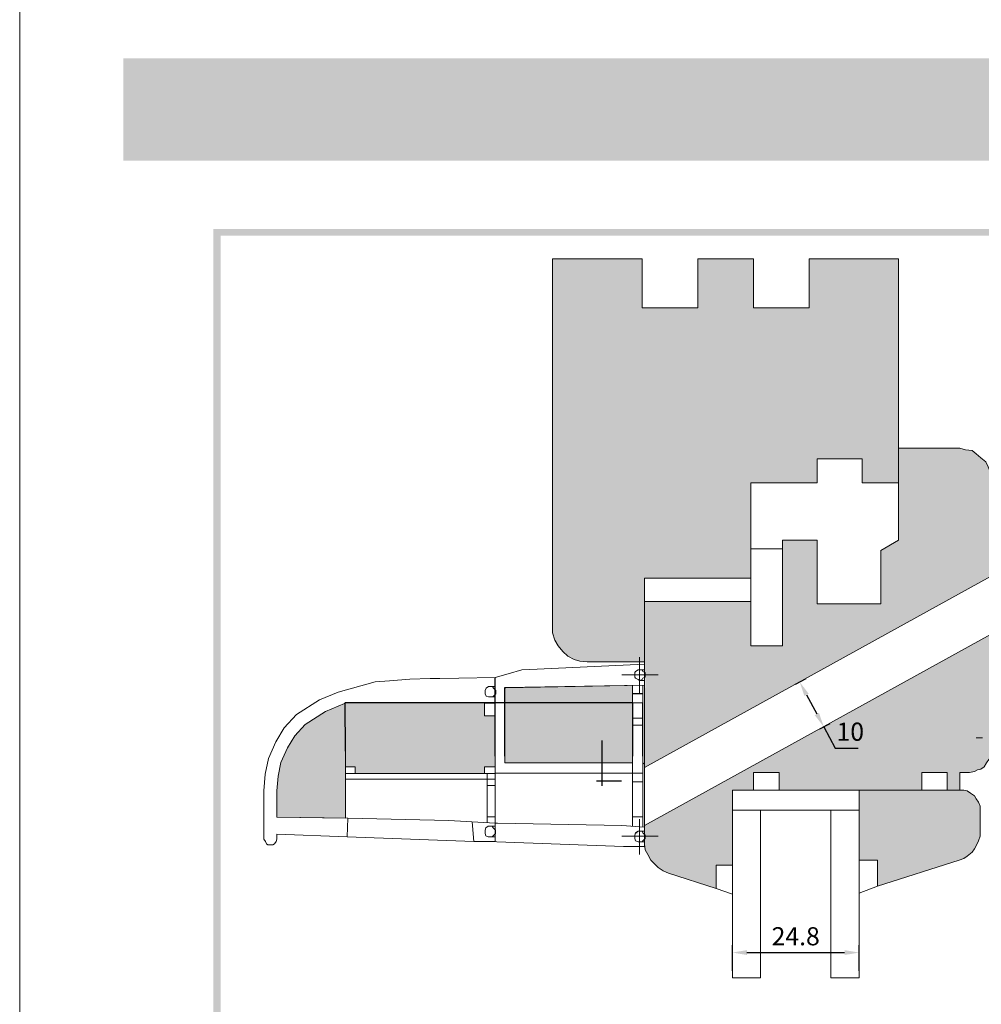
# Model space of a CAD drawing. Units: inches. Extents: x -485 to -53, y 1 to 595.
# Drawn here: x -485 to -353, y 116 to 252 of the extents above; entities that cross this region are included whole.
import ezdxf

# ---------------------------------------------------------------- set-up
doc = ezdxf.new("R2010")
doc.units = ezdxf.units.IN
doc.header["$MEASUREMENT"] = 0
doc.layers.get('0').update_dxf_attribs({"color": 255, "linetype": 'CONTINUOUS', "lineweight": 9})
doc.layers.get('Defpoints').update_dxf_attribs({"linetype": 'CONTINUOUS'})
for name, color, linetype, lineweight in [('H', 7, 'CONTINUOUS', 9), ('Images', 250, 'CONTINUOUS', 9), ('P', 255, 'CONTINUOUS', 9)]:
    doc.layers.add(name, color=color, linetype=linetype, lineweight=lineweight)
doc.styles.get("Standard").update_dxf_attribs({"font": 'txt', "width": 0.75})
doc.dimstyles.new('Standard1', dxfattribs={"dimtxt": 2.5, "dimasz": 2, "dimexe": 1, "dimexo": 1, "dimgap": 1, "dimtad": 1, "dimtih": 1, "dimtoh": 1, "dimdec": 4, "dimzin": 0, "dimdsep": 46, "dimtxsty": 'Standard', "dimcen": 0.09, "dimadec": 0, "dimazin": 0, "dimtfac": 1, "dimtdec": 4, "dimtofl": 0, "dimtmove": 0, "dimatfit": 3, "dimfxl": 1, "dimtolj": 1, "dimtzin": 0, "dimarcsym": 0})

# ---------------------------------------------------------------- blocks, each defined once
blk = doc.blocks.new('*D360')
at = {"color": 0, "linetype": 'ByBlock', "lineweight": -2, "transparency": 16777216}
for p, q in [((-378.24, 160.32), (-376.8, 161.09)), ((-376.74, 158.86), (-375.32, 156.21)), ((-374.93, 154.15), (-373.49, 154.92)), ((-374.37, 154.45), (-372.8, 151.52)), ((-372.8, 151.52), (-369.62, 151.52))]:
    blk.add_line(p, q, dxfattribs=at)
for points in [[(-376.45, 159.01), (-377.03, 158.7), (-377.68, 160.62)], [(-375.02, 156.37), (-375.61, 156.05), (-374.37, 154.45)]]:
    blk.add_solid(points, dxfattribs=at)
at = {"layer": 'Defpoints', "color": 0, "linetype": 'ByBlock', "lineweight": -2, "transparency": 16777216}
for p in [(-379.13, 159.85), (-375.81, 153.67), (-374.37, 154.45)]:
    blk.add_point(p, dxfattribs=at)
at = {"color": 0, "linetype": 'ByBlock', "lineweight": -2, "transparency": 16777216, "insert": (-370.71, 153.77), "char_height": 2.5, "attachment_point": 5}
blk.add_mtext('\\A1;10', dxfattribs=at)
blk = doc.blocks.new('*D361')
at = {"color": 0, "linetype": 'ByBlock', "lineweight": -2, "transparency": 16777216}
for p, q in [((-386.95, 120.83), (-386.95, 124.33)), ((-369.5, 120.83), (-369.5, 124.33)), ((-384.95, 123.33), (-371.5, 123.33))]:
    blk.add_line(p, q, dxfattribs=at)
for points in [[(-384.95, 123.67), (-384.95, 123), (-386.95, 123.33)], [(-371.5, 123.67), (-371.5, 123), (-369.5, 123.33)]]:
    blk.add_solid(points, dxfattribs=at)
at = {"layer": 'Defpoints', "color": 0, "linetype": 'ByBlock', "lineweight": -2, "transparency": 16777216}
for p in [(-369.5, 123.33), (-386.95, 119.83), (-369.5, 119.83)]:
    blk.add_point(p, dxfattribs=at)
at = {"color": 0, "linetype": 'ByBlock', "lineweight": -2, "transparency": 16777216, "insert": (-378.23, 125.58), "char_height": 2.5, "attachment_point": 5}
blk.add_mtext('\\A1;24.8', dxfattribs=at)
blk = doc.blocks.new('401')
at = {"linetype": 'ByBlock', "lineweight": -2}
blk.add_hatch(color=254, dxfattribs=at).paths.add_polyline_path([(-364.05964, 188.05621), (-364.05964, 218.9451), (-376.39297, 218.9451), (-376.39297, 212.16732), (-384.05964, 212.16732), (-384.05964, 218.9451), (-391.7263, 218.9451), (-391.7263, 212.16732), (-399.39297, 212.16732), (-399.39297, 218.9451), (-411.7263, 218.9451), (-411.7263, 168.27843), (-411.7263, 167.38954), (-411.39297, 166.38954), (-410.94853, 165.61176), (-410.28186, 164.83399), (-409.61519, 164.16732), (-408.7263, 163.72288), (-407.94853, 163.50065), (-406.94853, 163.38954), (-399.05964, 163.38954), (-399.05964, 174.9451), (-384.39297, 174.9451), (-384.39297, 188.05621), (-375.28186, 188.05621), (-375.28186, 191.38954), (-369.05964, 191.38954), (-369.05964, 188.05621)])
h = blk.add_hatch(color=254, dxfattribs=at)
h.paths.add_polyline_path([(-351.39297, 188.61176), (-351.39297, 189.50065), (-351.7263, 190.27843), (-352.05964, 190.9451), (-352.7263, 191.50065), (-353.39297, 192.05621), (-353.94853, 192.50065), (-354.83742, 192.61176), (-355.61519, 192.83399), (-364.05964, 192.83399), (-364.05964, 188.05621), (-364.05964, 180.16732), (-366.50408, 178.72288), (-366.50408, 171.38954), (-375.28186, 171.38954), (-375.28186, 180.16732), (-380.05964, 180.16732), (-380.05964, 165.61176), (-384.39297, 165.61176), (-384.39297, 171.72288), (-399.05964, 171.72288), (-399.05964, 163.38954), (-399.05964, 161.98213), (-398.94853, 161.9451), (-398.94853, 161.61176), (-398.94853, 161.27843), (-399.05964, 148.83399), (-351.39297, 175.16732)])
h.paths.add_polyline_path([(-351.39297, 167.16732), (-399.05964, 140.83399), (-399.05964, 139.61176), (-398.83742, 139.38954), (-398.94853, 139.38954), (-398.94853, 139.05621), (-399.05964, 138.9451), (-399.05964, 138.27843), (-398.94853, 137.50065), (-398.61519, 136.83399), (-398.17075, 136.05621), (-397.61519, 135.50065), (-397.17075, 135.05621), (-396.50408, 134.61176), (-395.7263, 134.27843), (-389.17075, 132.16732), (-389.17075, 135.38954), (-386.94853, 135.38954), (-386.94853, 145.72288), (-384.05964, 145.72288), (-384.05964, 148.16732), (-380.50408, 148.16732), (-380.50408, 145.72288), (-360.83742, 145.72288), (-360.83742, 148.16732), (-357.39297, 148.16732), (-357.39297, 145.72288), (-355.61519, 145.72288), (-355.61519, 148.16732), (-354.28186, 148.16732), (-353.61519, 148.27843), (-353.17075, 148.50065), (-352.7263, 148.61176), (-352.28186, 148.9451), (-351.94853, 149.50065), (-351.61519, 149.9451), (-351.39297, 150.38954), (-351.39297, 151.05621)])
h.paths.add_polyline_path([(-352.83742, 142.9451), (-352.83742, 143.50065), (-353.05964, 144.05621), (-353.39297, 144.50065), (-353.61519, 144.9451), (-354.17075, 145.27843), (-354.61519, 145.61176), (-355.05964, 145.72288), (-355.61519, 145.72288), (-357.39297, 145.72288), (-369.50408, 145.72288), (-369.50408, 136.05621), (-366.94853, 136.05621), (-366.94853, 132.50065), (-355.7263, 136.05621), (-355.05964, 136.27843), (-354.61519, 136.61176), (-353.94853, 137.16732), (-353.61519, 137.61176), (-353.39297, 138.05621), (-353.05964, 138.72288), (-352.83742, 139.38954), (-352.83742, 140.05621)], flags=17)
h.paths.add_polyline_path([(-372.42811, 151.89528), (-368.99061, 151.89528), (-368.99061, 155.64528), (-372.42811, 155.64528)], flags=24)
at = {"layer": 'H', "linetype": 'Continuous'}
blk.add_hatch(color=253, dxfattribs=at).paths.add_polyline_path([(-470.8426, 232.44367), (-70.84259, 232.44367), (-70.84259, 246.56131), (-470.8426, 246.56131)])
h = blk.add_hatch(color=8, dxfattribs=at)
edge = h.paths.add_edge_path()
edge.add_line((-457.96676, 222.58314), (-457.96676, 223.02758))
edge.add_line((-457.96676, 223.02758), (-269.96676, 223.02758))
edge.add_line((-269.96676, 223.02758), (-269.96676, 114.1387))
edge.add_line((-269.96676, 114.1387), (-458.4112, 114.1387))
edge.add_line((-458.4112, 114.1387), (-458.4112, 223.02758))
edge.add_line((-458.4112, 223.02758), (-457.96676, 223.02758))
edge.add_line((-457.96676, 223.02758), (-457.96676, 222.58314))
edge.add_line((-457.96676, 222.58314), (-457.4112, 222.58314))
edge.add_line((-457.4112, 222.58314), (-457.4112, 114.91647))
edge.add_line((-457.4112, 114.91647), (-270.85565, 114.91647))
edge.add_line((-270.85565, 114.91647), (-270.85565, 222.1387))
edge.add_line((-270.85565, 222.1387), (-457.96676, 222.1387))
edge.add_line((-457.96676, 222.1387), (-457.4112, 222.58314))
h = blk.add_hatch(color=254, dxfattribs=at)
h.paths.add_polyline_path([(-449.24006, 148.92966), (-449.15984, 149.32134), (-449.24006, 149.0807)])
h.paths.add_polyline_path([(-449.6845, 145.63625), (-449.62177, 146.33162), (-449.6845, 146.0807)])
h.paths.add_polyline_path([(-449.46228, 147.84457), (-449.33688, 148.45691), (-449.35117, 148.41403), (-449.46228, 147.96959)])
h.paths.add_polyline_path([(-449.57339, 146.8679), (-449.51959, 147.46434), (-449.57339, 147.30292)])
at = {"layer": 'Images', "linetype": 'ByBlock', "lineweight": -2, "true_color": 0xc8c8c7}
h = blk.add_hatch(color=9, dxfattribs=at)
h.dxf.hatch_style = 1
h.paths.add_polyline_path([(-400.7263, 157.72287), (-400.7263, 158.61176), (-400.7263, 160.13825), (-418.17075, 159.83399), (-418.28186, 159.83399), (-418.28186, 150.38954), (-418.28186, 149.50065), (-400.7263, 149.50065), (-400.7263, 150.38954)])
h = blk.add_hatch(color=9, dxfattribs=at)
h.dxf.hatch_style = 1
h.paths.add_polyline_path([(-440.24006, 151.0807), (-440.24006, 157.72287), (-440.2722, 157.72287), (-440.38287, 157.64382), (-442.97255, 156.56478), (-445.78933, 154.75493), (-447.2129, 153.19938), (-448.21909, 151.53728), (-449.11656, 149.53271), (-449.50339, 147.64382), (-449.6845, 145.63625), (-449.6845, 141.96959), (-440.24006, 141.86226)])
h = blk.add_hatch(color=9, dxfattribs=at)
h.dxf.hatch_style = 1
h.paths.add_polyline_path([(-419.61519, 155.94145), (-421.0707, 155.94145), (-421.0707, 156.83034), (-421.0707, 157.72287), (-440.26158, 157.72287), (-440.24006, 151.0807), (-440.24006, 148.91249), (-438.90132, 148.91249), (-438.90132, 148.03054), (-421.07082, 148.03054), (-421.07082, 148.9184), (-419.61519, 148.9184), (-419.61519, 150.38954)])
at = {"color": 0, "linetype": 'ByBlock', "lineweight": -2}
for p, q in [((-419.61519, 150.38954), (-419.61519, 161.25504)), ((-418.28186, 150.38954), (-418.28186, 159.8378)), ((-400.73806, 159.02662), (-399.29362, 159.02662)), ((-404.86554, 146.31641), (-404.86554, 152.55522)), ((-402.2392, 146.9311), (-405.65624, 146.9311))]:
    blk.add_line(p, q, dxfattribs=at)
at = {"linetype": 'ByBlock', "lineweight": -2}
blk.add_line((-399.05964, 148.83399), (-399.05964, 148.83399), dxfattribs=at)
blk.add_line((-399.05964, 148.83399), (-399.05964, 148.83399), dxfattribs=at)
blk.add_line((-399.05964, 148.83399), (-399.05964, 148.83399), dxfattribs=at)
at = {"layer": 'Images', "linetype": 'ByBlock', "lineweight": -2}
for p, q in [((-400.7263, 157.72287), (-440.2722, 157.72287)), ((-440.24006, 151.0807), (-440.2616, 157.73044)), ((-400.7263, 157.72287), (-400.7263, 150.38954)), ((-399.28186, 150.38954), (-399.28186, 157.72288))]:
    blk.add_line(p, q, dxfattribs=at)
at = {"layer": 'P', "color": 7, "linetype": 'Continuous'}
blk.add_lwpolyline([(-485.09916, 0.56812), (-65.09914, 0.56812), (-65.09914, 594.56814), (-485.09916, 594.56814), (-485.09916, 0.56812)], dxfattribs=at)
at = {"layer": 'P', "color": 0, "linetype": 'Continuous'}
for points in [[(-411.7263, 218.9451), (-411.7263, 218.72288)], [(-411.7263, 218.9451), (-411.7263, 218.72288)], [(-411.7263, 218.9451), (-399.39297, 218.9451)], [(-411.7263, 218.9451), (-411.7263, 168.27843)], [(-399.39297, 218.9451), (-399.39297, 212.16732)], [(-391.7263, 218.9451), (-391.7263, 212.16732)], [(-391.7263, 218.9451), (-384.05964, 218.9451)], [(-384.05964, 218.9451), (-384.05964, 212.16732)], [(-376.39297, 218.9451), (-376.39297, 218.72288)], [(-376.39297, 212.16732), (-376.39297, 218.9451)], [(-376.39297, 218.9451), (-364.05964, 218.9451)], [(-364.05964, 218.9451), (-364.05964, 188.05621)], [(-399.39297, 212.16732), (-391.7263, 212.16732)], [(-384.05964, 212.16732), (-376.39297, 212.16732)], [(-364.05964, 192.83399), (-364.05964, 192.83399)], [(-364.05964, 192.83399), (-364.05964, 180.16732)], [(-355.61519, 192.83399), (-364.05964, 192.83399)], [(-351.39297, 188.61176), (-351.39297, 189.50065), (-351.7263, 190.27843), (-352.05964, 190.9451), (-352.7263, 191.50065), (-353.39297, 192.05621), (-353.94853, 192.50065), (-354.83742, 192.61176), (-355.61519, 192.83399)], [(-375.28186, 191.38954), (-369.05964, 191.38954)], [(-375.28186, 188.05621), (-375.28186, 191.38954)], [(-369.05964, 191.38954), (-369.05964, 188.05621)], [(-375.28186, 188.05621), (-384.39297, 188.05621)], [(-384.39297, 188.05621), (-384.39297, 174.9451)], [(-375.28186, 188.05621), (-375.39297, 188.05621)], [(-375.28186, 188.05621), (-375.28186, 188.05621)], [(-364.05964, 188.05621), (-369.05964, 188.05621)], [(-364.05964, 188.05621), (-364.28186, 188.05621)], [(-364.05964, 188.05621), (-364.05964, 188.05621)], [(-380.05964, 180.16732), (-380.05964, 180.05621)], [(-380.05964, 180.16732), (-380.05964, 165.61176)], [(-375.28186, 180.16732), (-380.05964, 180.16732)], [(-375.28186, 171.38954), (-375.28186, 180.16732)], [(-364.05964, 180.16732), (-366.50408, 178.72288)], [(-384.39297, 178.9451), (-384.39297, 165.61176)], [(-380.05964, 178.9451), (-384.39297, 178.9451)], [(-380.05964, 165.61176), (-380.05964, 178.9451)], [(-366.50408, 178.72288), (-366.50408, 178.72288)], [(-366.50408, 178.72288), (-366.50408, 171.38954)], [(-351.39297, 175.16732), (-399.05964, 148.83399)], [(-384.39297, 175.05621), (-384.39297, 174.9451)], [(-384.39297, 174.9451), (-399.05964, 174.9451)], [(-399.05964, 174.9451), (-399.05964, 163.38954)], [(-399.05964, 171.72288), (-399.05964, 171.72288)], [(-384.39297, 171.72288), (-399.05964, 171.72288)], [(-399.05964, 171.72288), (-399.05964, 148.83399)], [(-384.39297, 165.61176), (-384.39297, 171.72288)], [(-366.50408, 171.38954), (-375.28186, 171.38954)], [(-411.7263, 168.27843), (-411.7263, 167.38954), (-411.39297, 166.38954), (-410.94853, 165.61176), (-410.28186, 164.83399), (-409.61519, 164.16732), (-408.7263, 163.72288), (-407.94853, 163.50065), (-406.94853, 163.38954)], [(-399.05964, 140.83399), (-351.39297, 167.16732)], [(-384.39297, 165.61176), (-380.05964, 165.61176)], [(-380.05964, 165.61176), (-384.39297, 165.61176)], [(-399.05964, 163.05621), (-413.83742, 162.38954)], [(-406.94853, 163.38954), (-399.05964, 163.38954)], [(-399.7263, 163.38954), (-399.7263, 164.05621)], [(-399.7263, 161.61176), (-399.7263, 163.38954)], [(-399.05964, 163.38954), (-399.05964, 163.38954)], [(-399.05964, 162.27843), (-399.05964, 163.05621)], [(-413.83742, 162.38954), (-415.94853, 162.27843), (-417.83742, 161.72288), (-419.61519, 161.25504)], [(-401.50408, 161.61176), (-402.17075, 161.61176)], [(-399.7263, 161.61176), (-401.50408, 161.61176)], [(-398.94853, 161.61176), (-398.94853, 161.27843), (-399.28186, 161.16732), (-399.39297, 160.9451), (-399.7263, 160.83399), (-399.94853, 160.9451), (-400.28186, 161.16732), (-400.39297, 161.27843), (-400.39297, 161.61176), (-400.39297, 161.9451), (-400.28186, 162.05621), (-399.94853, 162.27843), (-399.7263, 162.27843), (-399.39297, 162.27843), (-399.28186, 162.05621), (-398.94853, 161.9451), (-398.94853, 161.61176)], [(-399.7263, 160.83399), (-399.94853, 160.9451), (-400.28186, 161.16732), (-400.39297, 161.27843), (-400.39297, 161.61176), (-400.39297, 161.9451), (-400.28186, 162.05621), (-399.94853, 162.27843), (-399.7263, 162.27843)], [(-399.7263, 162.27843), (-399.05964, 162.27843)], [(-399.7263, 161.61176), (-397.94853, 161.61176)], [(-399.7263, 161.61176), (-399.7263, 159.83399)], [(-397.94853, 161.61176), (-397.17075, 161.61176)], [(-419.61519, 161.25504), (-424.61413, 161.15276), (-427.2463, 161.11931), (-428.59379, 161.10258), (-431.38256, 161.01896), (-434.18184, 160.76807), (-436.16168, 160.61754), (-441.25929, 159.22864)], [(-418.28186, 159.8378), (-399.05964, 160.16732)], [(-399.05964, 160.16732), (-418.17075, 159.83399)], [(-400.7263, 157.72288), (-400.7263, 160.13875)], [(-399.05964, 160.83399), (-399.7263, 160.83399)], [(-399.28186, 157.72288), (-399.28186, 160.16351)], [(-399.05964, 160.16732), (-399.05964, 160.83399)], [(-399.05964, 149.50065), (-399.05964, 160.16732)], [(-441.25929, 159.22864), (-443.81171, 158.16513), (-446.95922, 156.14278), (-448.66072, 154.28353), (-449.81651, 152.37431), (-450.84026, 150.08767), (-451.28705, 147.90608), (-451.46228, 145.63625)], [(-419.53133, 159.33998), (-419.53133, 159.45109), (-419.86466, 159.78442), (-419.97577, 160.00665), (-420.30911, 160.00665), (-420.53133, 160.00665), (-420.86466, 159.78442), (-420.97577, 159.45109), (-420.97577, 159.33998), (-420.97577, 159.00665), (-420.86466, 158.67331), (-420.53133, 158.5622), (-420.30911, 158.5622), (-419.97577, 158.5622), (-419.86466, 158.67331), (-419.53133, 159.00665), (-419.53133, 159.33998)], [(-420.30911, 158.5622), (-420.53133, 158.5622), (-420.86466, 158.67331), (-420.97577, 159.00665), (-420.97577, 159.33998), (-420.97577, 159.45109), (-420.86466, 159.78442), (-420.53133, 160.00665), (-420.30911, 160.00665)], [(-420.30911, 160.00665), (-419.64244, 160.00665)], [(-418.17075, 159.83399), (-418.28186, 159.83399)], [(-399.7263, 159.83399), (-399.7263, 159.05621)], [(-440.2616, 157.73044), (-440.38287, 157.64382), (-442.97255, 156.56478), (-445.78933, 154.75493), (-447.2129, 153.19938), (-448.21909, 151.53728), (-449.11656, 149.53271), (-449.50339, 147.64382), (-449.6845, 145.63625)], [(-421.0707, 157.7192), (-419.62626, 157.7192)], [(-421.0707, 156.83031), (-421.0707, 157.7192)], [(-419.64244, 158.5622), (-420.30911, 158.5622)], [(-400.7263, 157.72287), (-400.7263, 158.61176)], [(-399.28186, 157.72288), (-400.7263, 157.72288)], [(-421.0707, 155.94145), (-421.0707, 156.83034)], [(-421.0707, 155.94145), (-419.61519, 155.94145)], [(-400.74743, 155.61438), (-399.30299, 155.61438)], [(-400.74743, 154.67243), (-399.30299, 154.67243)], [(-352.50408, 152.9451), (-353.39297, 152.9451)], [(-440.24006, 151.0807), (-440.24006, 141.85848)], [(-354.28186, 148.16732), (-353.61519, 148.27843), (-353.17075, 148.50065), (-352.7263, 148.61176), (-352.28186, 148.9451), (-351.94853, 149.50065), (-351.61519, 149.9451), (-351.39297, 150.38954), (-351.39297, 151.05621)], [(-419.61519, 150.38954), (-419.61519, 138.61943)], [(-419.61519, 150.38954), (-419.61519, 148.05621)], [(-418.28186, 149.50065), (-418.28186, 150.38954)], [(-418.28186, 149.50065), (-400.7263, 149.50065)], [(-400.7263, 149.50065), (-418.28186, 149.50065)], [(-400.7263, 148.05621), (-400.7263, 150.38954)], [(-399.28186, 148.05621), (-399.28186, 150.38954)], [(-399.05964, 149.50065), (-399.28186, 149.27843)], [(-440.24706, 148.03054), (-419.6352, 148.03054)], [(-438.90132, 148.91249), (-440.23466, 148.91249)], [(-438.90132, 148.0236), (-438.90132, 148.91249)], [(-421.07082, 148.02951), (-421.07082, 148.9184)], [(-421.07082, 148.9184), (-419.62637, 148.9184)], [(-420.72057, 147.41303), (-420.72057, 147.74636), (-420.72057, 147.85747), (-420.72057, 148.03054)], [(-419.62637, 146.58506), (-419.62637, 148.9184)], [(-419.61519, 148.05621), (-400.7263, 148.05621)], [(-419.60946, 148.85747), (-419.60946, 148.85747), (-419.60946, 148.63525), (-419.60946, 148.52414), (-419.60946, 148.30192), (-419.60946, 148.19081), (-419.60946, 147.85747), (-419.60946, 147.74636), (-419.60946, 147.41303)], [(-400.7263, 146.73081), (-400.7263, 147.06415), (-400.7263, 147.17526), (-400.7263, 147.50859), (-400.7263, 147.6197), (-400.7263, 147.84192), (-400.7263, 147.95303), (-400.7263, 148.05621)], [(-400.72474, 148.07129), (-399.2803, 148.07129)], [(-399.28186, 148.05621), (-399.28186, 148.05621), (-399.28186, 147.83399), (-399.28186, 147.72288), (-399.28186, 147.50065), (-399.28186, 147.38954), (-399.28186, 147.05621), (-399.28186, 146.9451), (-399.28186, 146.61176)], [(-399.05964, 144.83399), (-399.05964, 145.61176), (-399.05964, 146.27843), (-399.05964, 147.05621), (-399.05964, 147.50065), (-399.05964, 148.16732), (-399.05964, 148.50065), (-399.05964, 148.61176), (-399.05964, 148.83399)], [(-380.50408, 148.16732), (-384.05964, 148.16732)], [(-384.05964, 148.16732), (-384.05964, 145.72288)], [(-384.05964, 145.72288), (-384.05964, 148.16732)], [(-384.05964, 148.16732), (-380.50408, 148.16732)], [(-380.50408, 145.72288), (-380.50408, 148.16732)], [(-380.50408, 148.16732), (-380.50408, 145.72288)], [(-360.83742, 148.16732), (-360.83742, 145.72288)], [(-357.39297, 148.16732), (-360.83742, 148.16732)], [(-360.83742, 148.16732), (-357.39297, 148.16732)], [(-360.83742, 145.72288), (-360.83742, 148.16732)], [(-357.39297, 145.72288), (-357.39297, 148.16732)], [(-357.39297, 148.16732), (-357.39297, 145.72288)], [(-355.61519, 148.16732), (-354.28186, 148.16732)], [(-355.61519, 145.72288), (-355.61519, 148.16732)], [(-419.61713, 147.23501), (-440.24006, 147.23501)], [(-420.72057, 147.41303), (-420.72057, 143.19081)], [(-419.60946, 147.41303), (-419.60946, 143.19081)], [(-400.74724, 146.85306), (-399.3028, 146.85306)], [(-400.7263, 146.73081), (-400.7263, 142.50859)], [(-399.28186, 146.61176), (-399.28186, 142.38954)], [(-451.46228, 145.63625), (-451.46228, 138.96959)], [(-449.6845, 141.96959), (-449.6845, 145.63625)], [(-449.6845, 145.63625), (-449.6845, 141.96959)], [(-419.60946, 146.37294), (-420.72057, 146.37294)], [(-386.94853, 145.72288), (-386.94853, 142.9451)], [(-369.50408, 145.72288), (-386.94853, 145.72288)], [(-386.94853, 145.72288), (-384.05964, 145.72288)], [(-386.94853, 135.38954), (-386.94853, 145.72288)], [(-384.05964, 145.72288), (-384.05964, 145.72288)], [(-384.05964, 145.72288), (-380.50408, 145.72288)], [(-380.50408, 145.72288), (-360.83742, 145.72288)], [(-369.50408, 145.72288), (-369.50408, 145.72288)], [(-369.50408, 142.9451), (-369.50408, 145.72288)], [(-355.61519, 145.72288), (-369.50408, 145.72288)], [(-369.50408, 145.72288), (-369.50408, 136.05621)], [(-360.83742, 145.72288), (-360.83742, 145.72288)], [(-360.83742, 145.72288), (-357.39297, 145.72288)], [(-357.39297, 145.72288), (-355.61519, 145.72288)], [(-355.61519, 145.72288), (-355.7263, 145.72288)], [(-352.83742, 142.9451), (-352.83742, 143.50065), (-353.05964, 144.05621), (-353.39297, 144.50065), (-353.61519, 144.9451), (-354.17075, 145.27843), (-354.61519, 145.61176), (-355.05964, 145.72288), (-355.61519, 145.72288)], [(-399.05964, 140.83399), (-399.05964, 140.83399), (-399.05964, 140.9451), (-399.05964, 141.27843), (-399.05964, 141.72288), (-399.05964, 142.27843), (-399.05964, 142.72288), (-399.05964, 143.38954), (-399.05964, 144.05621), (-399.05964, 144.83399)], [(-420.72057, 141.23226), (-420.72057, 141.96858), (-420.72057, 142.07969), (-420.72057, 142.30192), (-420.72057, 142.41303), (-420.72057, 142.52414), (-420.72057, 142.85747), (-420.72057, 143.19081)], [(-419.60946, 143.19081), (-419.60946, 142.85747), (-419.60946, 142.52414), (-419.60946, 142.41303), (-419.60946, 142.30192), (-419.60946, 142.07969), (-419.60946, 141.96858), (-419.60946, 141.74636), (-419.60946, 141.74636)], [(-400.7263, 141.06415), (-400.7263, 141.06415), (-400.7263, 141.28637), (-400.7263, 141.39748), (-400.7263, 141.6197), (-400.7263, 141.73081), (-400.7263, 141.84192), (-400.7263, 142.17526), (-400.7263, 142.50859)], [(-386.94853, 142.9451), (-369.50408, 142.9451)], [(-386.94853, 142.9451), (-386.94853, 119.83399)], [(-383.05964, 142.9451), (-386.94853, 142.9451)], [(-383.05964, 119.83399), (-383.05964, 142.9451)], [(-373.39297, 142.9451), (-373.39297, 119.83399)], [(-369.50408, 142.9451), (-373.39297, 142.9451)], [(-369.50408, 119.83399), (-369.50408, 142.9451)], [(-352.83742, 140.05621), (-352.83742, 142.9451)], [(-449.6845, 141.96959), (-440.24006, 141.85848)], [(-439.90673, 141.85848), (-449.6845, 141.96959)], [(-439.90673, 141.85848), (-440.01784, 139.30292)], [(-439.90673, 141.85848), (-426.01492, 141.52514)], [(-419.61519, 141.17111), (-426.01492, 141.52514)], [(-422.57339, 138.63625), (-422.78186, 141.34629)], [(-420.72772, 142.03261), (-419.61661, 142.03261)], [(-419.28186, 141.16732), (-419.61519, 141.17111)], [(-419.28186, 141.16732), (-402.17075, 140.83399)], [(-400.7263, 142.02023), (-399.28186, 142.02023)], [(-399.7263, 141.16732), (-399.7263, 141.72288)], [(-399.7263, 139.38954), (-399.7263, 141.16732)], [(-399.28186, 142.38954), (-399.28186, 142.05621), (-399.28186, 141.72288), (-399.28186, 141.61176), (-399.28186, 141.50065), (-399.28186, 141.27843), (-399.28186, 141.16732), (-399.28186, 140.62764)], [(-419.57339, 140.0807), (-419.57339, 140.19181), (-419.90673, 140.52514), (-420.01784, 140.74736), (-420.35117, 140.74736), (-420.57339, 140.74736), (-420.90673, 140.52514), (-421.01784, 140.19181), (-421.01784, 140.0807), (-421.01784, 139.74736), (-420.90673, 139.41403), (-420.57339, 139.30292), (-420.35117, 139.30292), (-420.01784, 139.30292), (-419.90673, 139.41403), (-419.57339, 139.74736), (-419.57339, 140.0807)], [(-420.35117, 139.30292), (-420.57339, 139.30292), (-420.90673, 139.41403), (-421.01784, 139.74736), (-421.01784, 140.0807), (-421.01784, 140.19181), (-420.90673, 140.52514), (-420.57339, 140.74736), (-420.35117, 140.74736)], [(-420.35117, 140.74736), (-419.6845, 140.74736)], [(-399.05964, 140.61176), (-402.17075, 140.83399)], [(-400.7263, 141.06415), (-400.7263, 140.73081)], [(-398.94853, 139.38954), (-398.94853, 139.50065), (-399.28186, 139.83399), (-399.39297, 140.05621), (-399.7263, 140.05621), (-399.94853, 140.05621), (-400.28186, 139.83399), (-400.39297, 139.50065), (-400.39297, 139.38954), (-400.39297, 139.05621), (-400.28186, 138.72288), (-399.94853, 138.61176), (-399.7263, 138.61176), (-399.39297, 138.61176), (-399.28186, 138.72288), (-398.94853, 139.05621), (-398.94853, 139.38954)], [(-399.7263, 138.61176), (-399.94853, 138.61176), (-400.28186, 138.72288), (-400.39297, 139.05621), (-400.39297, 139.38954), (-400.39297, 139.50065), (-400.28186, 139.83399), (-399.94853, 140.05621), (-399.7263, 140.05621)], [(-400.05964, 139.83399), (-400.28186, 139.83399), (-400.28186, 139.72288)], [(-399.7263, 140.05621), (-399.05964, 140.05621)], [(-399.05964, 140.83399), (-399.05964, 140.83399)], [(-399.05964, 140.83399), (-399.05964, 139.05621)], [(-399.05964, 140.05621), (-399.05964, 140.61176)], [(-355.7263, 136.05621), (-355.05964, 136.27843), (-354.61519, 136.61176), (-353.94853, 137.16732), (-353.61519, 137.61176), (-353.39297, 138.05621), (-353.05964, 138.72288), (-352.83742, 139.38954), (-352.83742, 140.05621)], [(-449.6845, 138.96959), (-449.79561, 138.63625), (-450.01784, 138.30292), (-450.24006, 138.19181), (-450.57339, 138.19181), (-450.90673, 138.19181), (-451.12895, 138.30292), (-451.24006, 138.63625), (-451.46228, 138.96959)], [(-449.6845, 139.63625), (-440.01784, 139.30292)], [(-449.6845, 139.63625), (-449.6845, 138.96959)], [(-422.57339, 138.63625), (-440.01784, 139.30292)], [(-422.57339, 138.63625), (-419.61587, 138.63625)], [(-419.6845, 139.30292), (-420.35117, 139.30292)], [(-419.61519, 138.61943), (-419.39297, 138.61176)], [(-401.94853, 137.9451), (-419.39297, 138.61176)], [(-401.50408, 139.38954), (-402.17075, 139.38954)], [(-399.7263, 139.38954), (-401.50408, 139.38954)], [(-399.7263, 139.38954), (-397.94853, 139.38954)], [(-399.7263, 139.38954), (-399.7263, 137.61176)], [(-399.05964, 138.61176), (-399.7263, 138.61176)], [(-399.05964, 139.05621), (-399.05964, 138.27843), (-398.94853, 137.50065), (-398.61519, 136.83399), (-398.17075, 136.05621), (-397.61519, 135.50065), (-397.17075, 135.05621), (-396.50408, 134.61176), (-395.7263, 134.27843)], [(-399.05964, 137.9451), (-399.05964, 138.61176)], [(-397.94853, 139.38954), (-397.17075, 139.38954)], [(-401.94853, 137.9451), (-399.05964, 137.9451)], [(-399.7263, 137.61176), (-399.7263, 136.83399)], [(-369.50408, 136.05621), (-369.50408, 131.50065)], [(-366.94853, 136.05621), (-369.50408, 136.05621)], [(-369.50408, 136.05621), (-366.94853, 136.05621)], [(-366.94853, 132.50065), (-366.94853, 136.05621)], [(-366.94853, 132.50065), (-355.7263, 136.05621)], [(-366.94853, 136.05621), (-366.94853, 132.50065)], [(-389.17075, 135.38954), (-389.17075, 132.16732)], [(-386.94853, 135.38954), (-389.17075, 135.38954)], [(-389.17075, 132.16732), (-389.17075, 135.38954)], [(-389.17075, 135.38954), (-386.94853, 135.38954)], [(-386.94853, 135.38954), (-387.05964, 135.38954)], [(-386.94853, 135.38954), (-386.94853, 135.38954)], [(-386.94853, 131.38954), (-386.94853, 135.38954)], [(-395.7263, 134.27843), (-389.17075, 132.16732)], [(-389.17075, 132.27843), (-389.17075, 132.16732)], [(-389.17075, 132.27843), (-389.17075, 132.16732)], [(-389.17075, 132.16732), (-389.17075, 132.16732)], [(-389.17075, 132.16732), (-386.94853, 131.38954)], [(-369.50408, 131.50065), (-366.94853, 132.50065)], [(-386.94853, 119.83399), (-383.05964, 119.83399)], [(-373.39297, 119.83399), (-369.50408, 119.83399)]]:
    blk.add_lwpolyline(points, dxfattribs=at)
at = {"linetype": 'ByBlock', "lineweight": -2}
dim = blk.add_linear_dim(base=(-374.37308, 154.44632), p1=(-379.12583, 159.84579), p2=(-375.81394, 153.67322), angle=298.2157913, text='10', dimstyle='Standard1', dxfattribs=at)
dim.commit()
dim.dimension.update_dxf_attribs({"geometry": '*D360', "text_midpoint": (-370.70936, 151.52028), "dimtype": 161})
dim = blk.add_linear_dim(base=(-369.50408, 123.33399), p1=(-386.94853, 119.83399), p2=(-369.50408, 119.83399), text='24.8', dimstyle='Standard1', dxfattribs=at)
dim.commit()
dim.dimension.update_dxf_attribs({"geometry": '*D361', "text_midpoint": (-378.2263, 123.33399), "dimtype": 160})

msp = doc.modelspace()

# ---------------------------------------------------------------- block references
at = {"linetype": 'ByBlock', "lineweight": -2}
msp.add_blockref('401', (0, 0), dxfattribs=at)

doc.saveas('drawing.dxf')
